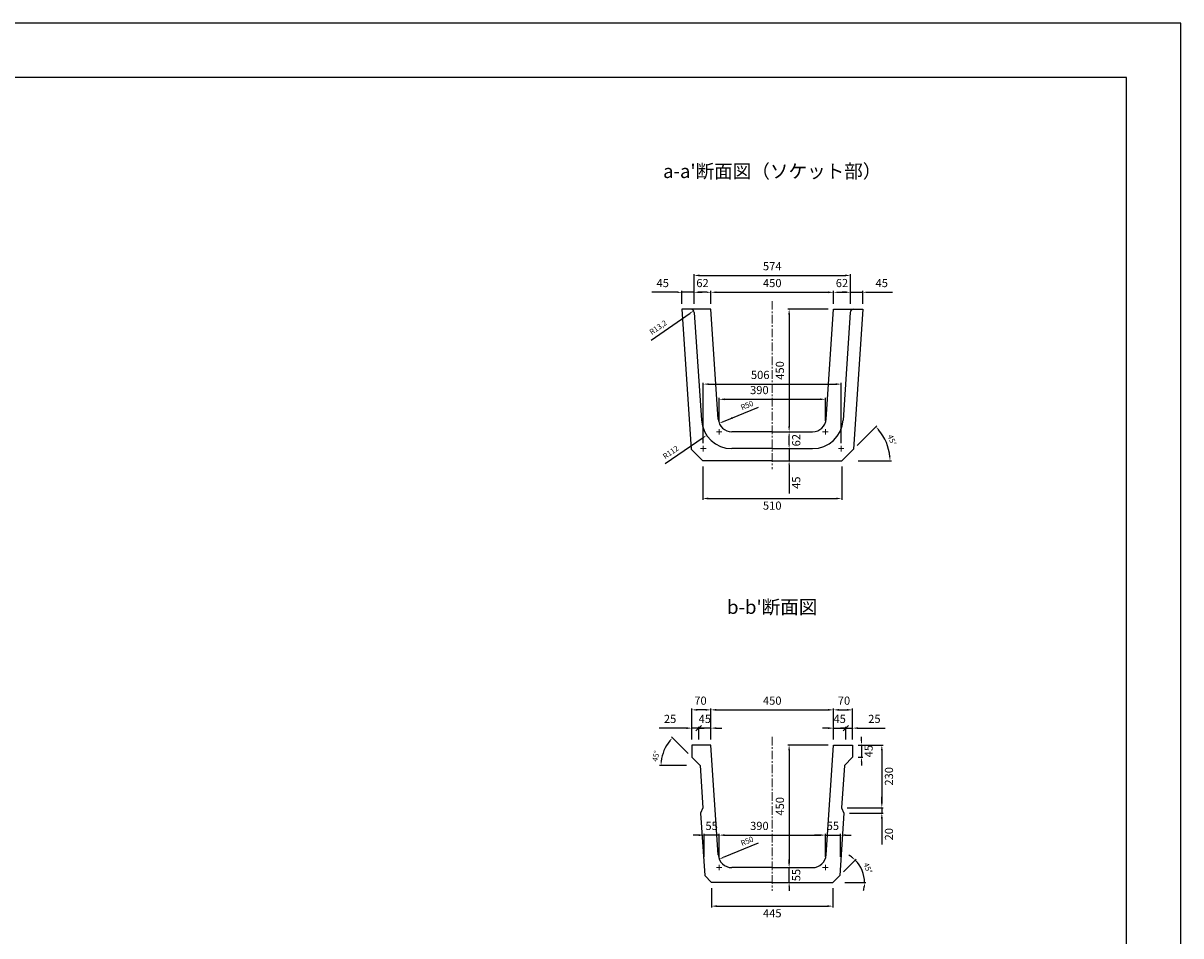
# Model space of a CAD drawing. Units: millimetres. Extents: x 269 to 8669, y 200 to 6140.
# Drawn here: x 4420 to 8669, y 2790 to 6140 of the extents above; entities that cross this region are included whole.
import ezdxf

# ---------------------------------------------------------------- set-up
doc = ezdxf.new("R2010")
doc.units = ezdxf.units.MM
doc.linetypes.add('CENTER', pattern=[50.8, 31.75, -6.35, 6.35, -6.35])
doc.layers.get('0').update_dxf_attribs({"color": 6})
doc.layers.get('DEFPOINTS').update_dxf_attribs({"color": 1})
doc.layers.add('センター', color=4, linetype='CENTER', lineweight=15)
doc.layers.add('寸法', color=7, linetype='Continuous', lineweight=15)
doc.layers.add('図', color=7, linetype='Continuous')
doc.layers.add('外枠', color=7, linetype='Continuous')
doc.styles.get("Standard").update_dxf_attribs({"font": 'txt.shx', "bigfont": 'extfont2.shx'})
doc.dimstyles.new('ISO-25', dxfattribs={"dimtxt": 2.5, "dimasz": 2.5, "dimexe": 1.25, "dimexo": 0.625, "dimtad": 2, "dimdec": 1, "dimtxsty": 'Standard', "dimcen": 2.5, "dimadec": 0, "dimazin": 0, "dimtfac": 1, "dimtdec": 1, "dimtmove": 0, "dimatfit": 3, "dimfxl": 0, "dimarcsym": 0})

# ---------------------------------------------------------------- blocks, each defined once
blk = doc.blocks.new('*D6')
at = {"layer": 'DEFPOINTS', "color": 0}
for p in [(7422.4, 4815.1), (6916.4, 4578.3), (7422.4, 4578.3)]:
    blk.add_point(p, dxfattribs=at)
at = {"layer": '寸法', "color": 0, "lineweight": -2}
for p, q in [((6916.4, 4598.3), (6916.4, 4820.1)), ((6936.4, 4815.1), (7402.4, 4815.1)), ((7422.4, 4598.3), (7422.4, 4820.1))]:
    blk.add_line(p, q, dxfattribs=at)
at = {"layer": '寸法', "color": 0}
for points in [[(6936.4, 4818.4), (6936.4, 4811.8), (6916.4, 4815.1)], [(7402.4, 4818.4), (7402.4, 4811.8), (7422.4, 4815.1)]]:
    blk.add_solid(points, dxfattribs=at)
at = {"layer": '寸法', "color": 0, "insert": (7125.3, 4845.1), "char_height": 30, "attachment_point": 5}
blk.add_mtext('506', dxfattribs=at)
blk = doc.blocks.new('*D7')
at = {"layer": 'DEFPOINTS', "color": 0}
for p in [(7364.4, 4759.5), (6974.4, 4640.3), (7364.4, 4640.3)]:
    blk.add_point(p, dxfattribs=at)
at = {"layer": '寸法', "color": 0, "lineweight": -2}
for p, q in [((6974.4, 4680.3), (6974.4, 4764.5)), ((7364.4, 4680.3), (7364.4, 4764.5)), ((6994.4, 4759.5), (7344.4, 4759.5))]:
    blk.add_line(p, q, dxfattribs=at)
at = {"layer": '寸法', "color": 0}
for points in [[(6994.4, 4762.8), (6994.4, 4756.2), (6974.4, 4759.5)], [(7344.4, 4762.8), (7344.4, 4756.2), (7364.4, 4759.5)]]:
    blk.add_solid(points, dxfattribs=at)
at = {"layer": '寸法', "color": 0, "insert": (7122.2, 4789.5), "char_height": 30, "attachment_point": 5}
blk.add_mtext('390', dxfattribs=at)
blk = doc.blocks.new('*D8')
at = {"layer": 'DEFPOINTS', "color": 0}
for p in [(7394.4, 5090.3), (7169.4, 4640.3), (7231.4, 4640.3)]:
    blk.add_point(p, dxfattribs=at)
at = {"layer": '寸法', "color": 0, "lineweight": -2}
for p, q in [((7374.4, 5090.3), (7226.4, 5090.3)), ((7231.4, 5070.3), (7231.4, 4660.3)), ((7189.4, 4640.3), (7236.4, 4640.3))]:
    blk.add_line(p, q, dxfattribs=at)
at = {"layer": '寸法', "color": 0}
for points in [[(7228, 5070.3), (7234.7, 5070.3), (7231.4, 5090.3)], [(7228, 4660.3), (7234.7, 4660.3), (7231.4, 4640.3)]]:
    blk.add_solid(points, dxfattribs=at)
at = {"layer": '寸法', "color": 0, "insert": (7201.4, 4865.3), "char_height": 30, "attachment_point": 5, "rotation": 90}
blk.add_mtext('450', dxfattribs=at)
blk = doc.blocks.new('*D9')
at = {"layer": 'DEFPOINTS', "color": 0}
for p in [(7169.4, 4640.3), (7231.4, 4640.3), (7169.4, 4578.3)]:
    blk.add_point(p, dxfattribs=at)
at = {"layer": '寸法', "color": 0, "lineweight": -2}
for p, q in [((7189.4, 4640.3), (7236.4, 4640.3)), ((7231.4, 4593.3), (7231.4, 4625.3)), ((7189.4, 4578.3), (7236.4, 4578.3))]:
    blk.add_line(p, q, dxfattribs=at)
at = {"layer": '寸法', "color": 0}
for points in [[(7228.9, 4625.3), (7233.9, 4625.3), (7231.4, 4640.3)], [(7228.9, 4593.3), (7233.9, 4593.3), (7231.4, 4578.3)]]:
    blk.add_solid(points, dxfattribs=at)
at = {"layer": '寸法', "color": 0, "insert": (7261.4, 4609.3), "char_height": 30, "attachment_point": 5, "rotation": 90}
blk.add_mtext('62', dxfattribs=at)
blk = doc.blocks.new('*D10')
at = {"layer": 'DEFPOINTS', "color": 0}
for p in [(7169.4, 4578.3), (7231.4, 4578.3), (7169.4, 4533.3)]:
    blk.add_point(p, dxfattribs=at)
at = {"layer": '寸法', "color": 0, "lineweight": -2}
for p, q in [((7231.4, 4593.3), (7231.4, 4608.3)), ((7189.4, 4578.3), (7236.4, 4578.3)), ((7231.4, 4578.3), (7231.4, 4533.3)), ((7189.4, 4533.3), (7236.4, 4533.3)), ((7231.4, 4518.3), (7231.4, 4413.3))]:
    blk.add_line(p, q, dxfattribs=at)
at = {"layer": '寸法', "color": 0}
for points in [[(7228.9, 4593.3), (7233.9, 4593.3), (7231.4, 4578.3)], [(7228.9, 4518.3), (7233.9, 4518.3), (7231.4, 4533.3)]]:
    blk.add_solid(points, dxfattribs=at)
at = {"layer": '寸法', "color": 0, "insert": (7261.4, 4453.3), "char_height": 30, "attachment_point": 5, "rotation": 90}
blk.add_mtext('45', dxfattribs=at)
blk = doc.blocks.new('*D11')
at = {"layer": 'DEFPOINTS', "color": 0}
for p in [(6914.4, 4533.3), (7424.4, 4533.3), (7424.4, 4395.3)]:
    blk.add_point(p, dxfattribs=at)
at = {"layer": '寸法', "color": 0, "lineweight": -2}
for p, q in [((6914.4, 4513.3), (6914.4, 4390.3)), ((7424.4, 4513.3), (7424.4, 4390.3)), ((6934.4, 4395.3), (7404.4, 4395.3))]:
    blk.add_line(p, q, dxfattribs=at)
at = {"layer": '寸法', "color": 0}
for points in [[(6934.4, 4398.6), (6934.4, 4391.9), (6914.4, 4395.3)], [(7404.4, 4398.6), (7404.4, 4391.9), (7424.4, 4395.3)]]:
    blk.add_solid(points, dxfattribs=at)
at = {"layer": '寸法', "color": 0, "insert": (7169.4, 4365.3), "char_height": 30, "attachment_point": 5}
blk.add_mtext('510', dxfattribs=at)
blk = doc.blocks.new('*D12')
at = {"layer": 'DEFPOINTS', "color": 0}
for p in [(7394.4, 5152.3), (6944.4, 5090.3), (7394.4, 5090.3)]:
    blk.add_point(p, dxfattribs=at)
at = {"layer": '寸法', "color": 0, "lineweight": -2}
for p, q in [((6944.4, 5110.3), (6944.4, 5157.3)), ((6964.4, 5152.3), (7374.4, 5152.3)), ((7394.4, 5110.3), (7394.4, 5157.3))]:
    blk.add_line(p, q, dxfattribs=at)
at = {"layer": '寸法', "color": 0}
for points in [[(6964.4, 5155.6), (6964.4, 5149), (6944.4, 5152.3)], [(7374.4, 5155.6), (7374.4, 5149), (7394.4, 5152.3)]]:
    blk.add_solid(points, dxfattribs=at)
at = {"layer": '寸法', "color": 0, "insert": (7169.4, 5182.3), "char_height": 30, "attachment_point": 5}
blk.add_mtext('450', dxfattribs=at)
blk = doc.blocks.new('*D13')
at = {"layer": 'DEFPOINTS', "color": 0}
for p in [(7456.4, 5152.3), (7394.4, 5090.3), (7456.4, 5090.3)]:
    blk.add_point(p, dxfattribs=at)
at = {"layer": '寸法', "color": 0, "lineweight": -2}
for p, q in [((7394.4, 5110.3), (7394.4, 5157.3)), ((7409.4, 5152.3), (7441.4, 5152.3)), ((7456.4, 5110.3), (7456.4, 5157.3))]:
    blk.add_line(p, q, dxfattribs=at)
at = {"layer": '寸法', "color": 0}
for points in [[(7409.4, 5154.8), (7409.4, 5149.8), (7394.4, 5152.3)], [(7441.4, 5154.8), (7441.4, 5149.8), (7456.4, 5152.3)]]:
    blk.add_solid(points, dxfattribs=at)
at = {"layer": '寸法', "color": 0, "insert": (7425.4, 5182.3), "char_height": 30, "attachment_point": 5}
blk.add_mtext('62', dxfattribs=at)
blk = doc.blocks.new('*D14')
at = {"layer": 'DEFPOINTS', "color": 0}
for p in [(7501.4, 5152.3), (7456.4, 5090.3), (7501.4, 5090.3)]:
    blk.add_point(p, dxfattribs=at)
at = {"layer": '寸法', "color": 0, "lineweight": -2}
for p, q in [((7441.4, 5152.3), (7426.4, 5152.3)), ((7456.4, 5110.3), (7456.4, 5157.3)), ((7456.4, 5152.3), (7501.4, 5152.3)), ((7501.4, 5110.3), (7501.4, 5157.3)), ((7516.4, 5152.3), (7611.4, 5152.3))]:
    blk.add_line(p, q, dxfattribs=at)
at = {"layer": '寸法', "color": 0}
for points in [[(7441.4, 5154.8), (7441.4, 5149.8), (7456.4, 5152.3)], [(7516.4, 5154.8), (7516.4, 5149.8), (7501.4, 5152.3)]]:
    blk.add_solid(points, dxfattribs=at)
at = {"layer": '寸法', "color": 0, "insert": (7571.4, 5182.3), "char_height": 30, "attachment_point": 5}
blk.add_mtext('45', dxfattribs=at)
blk = doc.blocks.new('*D15')
at = {"layer": 'DEFPOINTS', "color": 0}
for p in [(6882.4, 5152.3), (6882.4, 5090.3), (6944.4, 5090.3)]:
    blk.add_point(p, dxfattribs=at)
at = {"layer": '寸法', "color": 0, "lineweight": -2}
for p, q in [((6882.4, 5110.3), (6882.4, 5157.3)), ((6929.4, 5152.3), (6897.4, 5152.3)), ((6944.4, 5110.3), (6944.4, 5157.3))]:
    blk.add_line(p, q, dxfattribs=at)
at = {"layer": '寸法', "color": 0}
for points in [[(6897.4, 5154.8), (6897.4, 5149.8), (6882.4, 5152.3)], [(6929.4, 5154.8), (6929.4, 5149.8), (6944.4, 5152.3)]]:
    blk.add_solid(points, dxfattribs=at)
at = {"layer": '寸法', "color": 0, "insert": (6913.4, 5182.3), "char_height": 30, "attachment_point": 5}
blk.add_mtext('62', dxfattribs=at)
blk = doc.blocks.new('*D16')
at = {"layer": 'DEFPOINTS', "color": 0}
for p in [(6837.4, 5152.3), (6837.4, 5090.3), (6882.4, 5090.3)]:
    blk.add_point(p, dxfattribs=at)
at = {"layer": '寸法', "color": 0, "lineweight": -2}
for p, q in [((6822.4, 5152.3), (6727.4, 5152.3)), ((6837.4, 5110.3), (6837.4, 5157.3)), ((6882.4, 5152.3), (6837.4, 5152.3)), ((6882.4, 5110.3), (6882.4, 5157.3)), ((6897.4, 5152.3), (6912.4, 5152.3))]:
    blk.add_line(p, q, dxfattribs=at)
at = {"layer": '寸法', "color": 0}
for points in [[(6822.4, 5154.8), (6822.4, 5149.8), (6837.4, 5152.3)], [(6897.4, 5154.8), (6897.4, 5149.8), (6882.4, 5152.3)]]:
    blk.add_solid(points, dxfattribs=at)
at = {"layer": '寸法', "color": 0, "insert": (6767.4, 5182.3), "char_height": 30, "attachment_point": 5}
blk.add_mtext('45', dxfattribs=at)
blk = doc.blocks.new('*D17')
at = {"layer": 'DEFPOINTS', "color": 0}
for p in [(7467.2, 4576.1), (7595.7, 4579.2), (7424.4, 4533.3), (7424.4, 4533.3), (7464.4, 4533.3)]:
    blk.add_point(p, dxfattribs=at)
at = {"layer": '寸法', "color": 0, "lineweight": -2}
for p, q in [((7481.4, 4590.3), (7553.3, 4662.3)), ((7484.4, 4533.3), (7606.8, 4533.3))]:
    blk.add_line(p, q, dxfattribs=at)
blk.add_arc((7424.4, 4533.3), 177.4, 4.8464, 40.1536, dxfattribs=at)
at = {"layer": '寸法', "color": 0}
for points in [[(7558.1, 4646), (7561.8, 4649.4), (7549.8, 4658.7)], [(7603.6, 4548.4), (7598.6, 4548.2), (7601.8, 4533.3)]]:
    blk.add_solid(points, dxfattribs=at)
at = {"layer": '寸法', "color": 0, "insert": (7606.7, 4608.8), "char_height": 20, "attachment_point": 5, "rotation": 292.5}
blk.add_mtext('45°', dxfattribs=at)
blk = doc.blocks.new('*D18')
at = {"layer": 'DEFPOINTS', "color": 0}
for p in [(6870, 5077.1), (6880.9, 5084.6)]:
    blk.add_point(p, dxfattribs=at)
at = {"layer": '寸法', "color": 0, "lineweight": -2}
blk.add_line((6724.6, 4976.3), (6868.5, 5076.1), dxfattribs=at)
at = {"layer": '寸法', "color": 0}
blk.add_solid([(6867.1, 5078.1), (6870, 5074), (6880.9, 5084.6)], dxfattribs=at)
at = {"layer": '寸法', "color": 0, "insert": (6752, 5021.6), "char_height": 20, "attachment_point": 5, "rotation": 34.7236}
blk.add_mtext('R13,2', dxfattribs=at)
blk = doc.blocks.new('*D19')
at = {"layer": 'DEFPOINTS', "color": 0}
for p in [(7021.2, 4690.3), (6974.9, 4671.4)]:
    blk.add_point(p, dxfattribs=at)
at = {"layer": '寸法', "color": 0, "lineweight": -2}
blk.add_line((7117.9, 4729.8), (6988.8, 4677.1), dxfattribs=at)
at = {"layer": '寸法', "color": 0}
blk.add_solid([(6987.8, 4679.4), (6989.7, 4674.7), (6974.9, 4671.4)], dxfattribs=at)
at = {"layer": '寸法', "color": 0, "insert": (7077.9, 4735.1), "char_height": 20, "attachment_point": 5, "rotation": 22.2088}
blk.add_mtext('R50', dxfattribs=at)
blk = doc.blocks.new('*D20')
at = {"layer": 'DEFPOINTS', "color": 0}
for p in [(7021.2, 4690.3), (6928.6, 4627.3)]:
    blk.add_point(p, dxfattribs=at)
at = {"layer": '寸法', "color": 0, "lineweight": -2}
for p, q in [((7018.7, 4690.3), (7023.7, 4690.3)), ((7021.2, 4687.8), (7021.2, 4692.8)), ((6776.3, 4523.9), (6916.1, 4618.9))]:
    blk.add_line(p, q, dxfattribs=at)
at = {"layer": '寸法', "color": 0}
blk.add_solid([(6914.7, 4621), (6917.6, 4616.8), (6928.6, 4627.3)], dxfattribs=at)
at = {"layer": '寸法', "color": 0, "insert": (6798.1, 4562.9), "char_height": 20, "attachment_point": 5, "rotation": 34.1962}
blk.add_mtext('R112', dxfattribs=at)
blk = doc.blocks.new('*D21')
at = {"layer": 'DEFPOINTS', "color": 0}
for p in [(7456.4, 5214.2), (6882.4, 5090.3), (7456.4, 5090.3)]:
    blk.add_point(p, dxfattribs=at)
at = {"layer": '寸法', "color": 0, "lineweight": -2}
for p, q in [((6882.4, 5110.3), (6882.4, 5219.2)), ((6902.4, 5214.2), (7436.4, 5214.2)), ((7456.4, 5110.3), (7456.4, 5219.2))]:
    blk.add_line(p, q, dxfattribs=at)
at = {"layer": '寸法', "color": 0}
for points in [[(6902.4, 5217.5), (6902.4, 5210.8), (6882.4, 5214.2)], [(7436.4, 5217.5), (7436.4, 5210.8), (7456.4, 5214.2)]]:
    blk.add_solid(points, dxfattribs=at)
at = {"layer": '寸法', "color": 0, "insert": (7169.4, 5244.2), "char_height": 30, "attachment_point": 5}
blk.add_mtext('574', dxfattribs=at)
blk = doc.blocks.new('*D27')
at = {"layer": 'DEFPOINTS', "color": 0}
for p in [(7364.4, 3159.5), (6974.4, 3040.3), (7364.4, 3040.3)]:
    blk.add_point(p, dxfattribs=at)
at = {"layer": '寸法', "color": 0, "lineweight": -2}
for p, q in [((6974.4, 3080.3), (6974.4, 3164.5)), ((6994.4, 3159.5), (7344.4, 3159.5)), ((7364.4, 3080.3), (7364.4, 3164.5))]:
    blk.add_line(p, q, dxfattribs=at)
at = {"layer": '寸法', "color": 0}
for points in [[(6994.4, 3162.8), (6994.4, 3156.2), (6974.4, 3159.5)], [(7344.4, 3162.8), (7344.4, 3156.2), (7364.4, 3159.5)]]:
    blk.add_solid(points, dxfattribs=at)
at = {"layer": '寸法', "color": 0, "insert": (7122.2, 3189.5), "char_height": 30, "attachment_point": 5}
blk.add_mtext('390', dxfattribs=at)
blk = doc.blocks.new('*D28')
at = {"layer": 'DEFPOINTS', "color": 0}
for p in [(7394.4, 3490.3), (7169.4, 3040.3), (7231.4, 3040.3)]:
    blk.add_point(p, dxfattribs=at)
at = {"layer": '寸法', "color": 0, "lineweight": -2}
for p, q in [((7374.4, 3490.3), (7226.4, 3490.3)), ((7231.4, 3470.3), (7231.4, 3060.3)), ((7189.4, 3040.3), (7236.4, 3040.3))]:
    blk.add_line(p, q, dxfattribs=at)
at = {"layer": '寸法', "color": 0}
for points in [[(7228, 3470.3), (7234.7, 3470.3), (7231.4, 3490.3)], [(7228, 3060.3), (7234.7, 3060.3), (7231.4, 3040.3)]]:
    blk.add_solid(points, dxfattribs=at)
at = {"layer": '寸法', "color": 0, "insert": (7201.4, 3265.3), "char_height": 30, "attachment_point": 5, "rotation": 90}
blk.add_mtext('450', dxfattribs=at)
blk = doc.blocks.new('*D29')
at = {"layer": 'DEFPOINTS', "color": 0}
for p in [(7169.4, 3040.3), (7231.4, 3040.3), (7169.4, 2985.3)]:
    blk.add_point(p, dxfattribs=at)
at = {"layer": '寸法', "color": 0, "lineweight": -2}
for p, q in [((7231.4, 3055.3), (7231.4, 3070.3)), ((7189.4, 3040.3), (7236.4, 3040.3)), ((7231.4, 2985.3), (7231.4, 3040.3)), ((7189.4, 2985.3), (7236.4, 2985.3)), ((7231.4, 2970.3), (7231.4, 2955.3))]:
    blk.add_line(p, q, dxfattribs=at)
at = {"layer": '寸法', "color": 0}
for points in [[(7228.9, 3055.3), (7233.9, 3055.3), (7231.4, 3040.3)], [(7228.9, 2970.3), (7233.9, 2970.3), (7231.4, 2985.3)]]:
    blk.add_solid(points, dxfattribs=at)
at = {"layer": '寸法', "color": 0, "insert": (7261.4, 3012.8), "char_height": 30, "attachment_point": 5, "rotation": 90}
blk.add_mtext('55', dxfattribs=at)
blk = doc.blocks.new('*D26')
at = {"layer": 'DEFPOINTS', "color": 0}
for p in [(6946.9, 2985.3), (7391.9, 2985.3), (7391.9, 2898.8)]:
    blk.add_point(p, dxfattribs=at)
at = {"layer": '寸法', "color": 0, "lineweight": -2}
for p, q in [((6946.9, 2965.3), (6946.9, 2893.8)), ((7391.9, 2965.3), (7391.9, 2893.8)), ((6966.9, 2898.8), (7371.9, 2898.8))]:
    blk.add_line(p, q, dxfattribs=at)
at = {"layer": '寸法', "color": 0}
for points in [[(6966.9, 2902.2), (6966.9, 2895.5), (6946.9, 2898.8)], [(7371.9, 2902.2), (7371.9, 2895.5), (7391.9, 2898.8)]]:
    blk.add_solid(points, dxfattribs=at)
at = {"layer": '寸法', "color": 0, "insert": (7169.4, 2868.8), "char_height": 30, "attachment_point": 5}
blk.add_mtext('445', dxfattribs=at)
blk = doc.blocks.new('*D22')
at = {"layer": 'DEFPOINTS', "color": 0}
for p in [(7394.4, 3619.3), (6944.4, 3490.3), (7394.4, 3490.3)]:
    blk.add_point(p, dxfattribs=at)
at = {"layer": '寸法', "color": 0, "lineweight": -2}
for p, q in [((6944.4, 3510.3), (6944.4, 3624.3)), ((6964.4, 3619.3), (7374.4, 3619.3)), ((7394.4, 3510.3), (7394.4, 3624.3))]:
    blk.add_line(p, q, dxfattribs=at)
at = {"layer": '寸法', "color": 0}
for points in [[(6964.4, 3622.7), (6964.4, 3616), (6944.4, 3619.3)], [(7374.4, 3622.7), (7374.4, 3616), (7394.4, 3619.3)]]:
    blk.add_solid(points, dxfattribs=at)
at = {"layer": '寸法', "color": 0, "insert": (7169.4, 3649.3), "char_height": 30, "attachment_point": 5}
blk.add_mtext('450', dxfattribs=at)
blk = doc.blocks.new('_Oblique')
at = {"color": 0, "linetype": 'ByBlock', "lineweight": -2}
blk.add_line((-0.5, -0.5), (0.5, 0.5), dxfattribs=at)
blk = doc.blocks.new('*D23')
at = {"layer": 'DEFPOINTS', "color": 0}
for p in [(7439.4, 3552.3), (7394.4, 3490.3), (7439.4, 3490.3)]:
    blk.add_point(p, dxfattribs=at)
at = {"layer": '寸法', "color": 0, "lineweight": -2}
for p, q in [((7374.4, 3552.3), (7354.4, 3552.3)), ((7394.4, 3510.3), (7394.4, 3557.3)), ((7394.4, 3552.3), (7439.4, 3552.3)), ((7439.4, 3510.3), (7439.4, 3557.3)), ((7439.4, 3552.3), (7459.4, 3552.3))]:
    blk.add_line(p, q, dxfattribs=at)
at = {"layer": '寸法', "color": 0}
blk.add_solid([(7374.4, 3555.6), (7374.4, 3549), (7394.4, 3552.3)], dxfattribs=at)
at = {"layer": '寸法', "color": 0, "lineweight": -2, "xscale": 20, "yscale": 20, "zscale": 20, "rotation": 180}
blk.add_blockref('_Oblique', (7439.4, 3552.3), dxfattribs=at)
at = {"layer": '寸法', "color": 0, "insert": (7416.9, 3582.3), "char_height": 30, "attachment_point": 5}
blk.add_mtext('45', dxfattribs=at)
blk = doc.blocks.new('*D24')
at = {"layer": 'DEFPOINTS', "color": 0}
for p in [(7464.4, 3552.3), (7439.4, 3490.3), (7464.4, 3490.3)]:
    blk.add_point(p, dxfattribs=at)
at = {"layer": '寸法', "color": 0, "lineweight": -2}
for p, q in [((7439.4, 3552.3), (7419.4, 3552.3)), ((7439.4, 3510.3), (7439.4, 3557.3)), ((7439.4, 3552.3), (7464.4, 3552.3)), ((7464.4, 3510.3), (7464.4, 3557.3)), ((7484.4, 3552.3), (7584.4, 3552.3))]:
    blk.add_line(p, q, dxfattribs=at)
at = {"layer": '寸法', "color": 0}
blk.add_solid([(7484.4, 3555.6), (7484.4, 3549), (7464.4, 3552.3)], dxfattribs=at)
at = {"layer": '寸法', "color": 0, "lineweight": -2, "xscale": 20, "yscale": 20, "zscale": 20}
blk.add_blockref('_Oblique', (7439.4, 3552.3), dxfattribs=at)
at = {"layer": '寸法', "color": 0, "insert": (7544.4, 3582.3), "char_height": 30, "attachment_point": 5}
blk.add_mtext('25', dxfattribs=at)
blk = doc.blocks.new('*D25')
at = {"layer": 'DEFPOINTS', "color": 0}
for p in [(6974.9, 3071.4), (7021.2, 3090.3)]:
    blk.add_point(p, dxfattribs=at)
at = {"layer": '寸法', "color": 0, "lineweight": -2}
blk.add_line((7117.9, 3129.8), (6988.8, 3077.1), dxfattribs=at)
at = {"layer": '寸法', "color": 0}
blk.add_solid([(6987.8, 3079.4), (6989.7, 3074.7), (6974.9, 3071.4)], dxfattribs=at)
at = {"layer": '寸法', "color": 0, "insert": (7077.9, 3135.1), "char_height": 20, "attachment_point": 5, "rotation": 22.2088}
blk.add_mtext('R50', dxfattribs=at)
blk = doc.blocks.new('*D31')
at = {"layer": 'DEFPOINTS', "color": 0}
for p in [(6899.4, 3552.3), (6899.4, 3490.3), (6944.4, 3490.3)]:
    blk.add_point(p, dxfattribs=at)
at = {"layer": '寸法', "color": 0, "lineweight": -2}
for p, q in [((6899.4, 3552.3), (6879.4, 3552.3)), ((6899.4, 3510.3), (6899.4, 3557.3)), ((6944.4, 3552.3), (6899.4, 3552.3)), ((6944.4, 3510.3), (6944.4, 3557.3)), ((6964.4, 3552.3), (6984.4, 3552.3))]:
    blk.add_line(p, q, dxfattribs=at)
at = {"layer": '寸法', "color": 0}
blk.add_solid([(6964.4, 3555.6), (6964.4, 3549), (6944.4, 3552.3)], dxfattribs=at)
at = {"layer": '寸法', "color": 0, "lineweight": -2, "xscale": 20, "yscale": 20, "zscale": 20}
blk.add_blockref('_Oblique', (6899.4, 3552.3), dxfattribs=at)
at = {"layer": '寸法', "color": 0, "insert": (6921.9, 3582.3), "char_height": 30, "attachment_point": 5}
blk.add_mtext('45', dxfattribs=at)
blk = doc.blocks.new('*D30')
at = {"layer": 'DEFPOINTS', "color": 0}
for p in [(6874.4, 3552.3), (6874.4, 3490.3), (6899.4, 3490.3)]:
    blk.add_point(p, dxfattribs=at)
at = {"layer": '寸法', "color": 0, "lineweight": -2}
for p, q in [((6854.4, 3552.3), (6754.4, 3552.3)), ((6874.4, 3510.3), (6874.4, 3557.3)), ((6899.4, 3552.3), (6874.4, 3552.3)), ((6899.4, 3510.3), (6899.4, 3557.3)), ((6899.4, 3552.3), (6919.4, 3552.3))]:
    blk.add_line(p, q, dxfattribs=at)
at = {"layer": '寸法', "color": 0}
blk.add_solid([(6854.4, 3555.6), (6854.4, 3549), (6874.4, 3552.3)], dxfattribs=at)
at = {"layer": '寸法', "color": 0, "lineweight": -2, "xscale": 20, "yscale": 20, "zscale": 20, "rotation": 180}
blk.add_blockref('_Oblique', (6899.4, 3552.3), dxfattribs=at)
at = {"layer": '寸法', "color": 0, "insert": (6794.4, 3582.3), "char_height": 30, "attachment_point": 5}
blk.add_mtext('25', dxfattribs=at)
blk = doc.blocks.new('*D32')
at = {"layer": 'DEFPOINTS', "color": 0}
for p in [(7391.9, 2985.3), (7391.9, 2985.3), (7415.7, 2985.3), (7417.4, 3010.8), (7504.4, 3015.4)]:
    blk.add_point(p, dxfattribs=at)
at = {"layer": '寸法', "color": 0, "lineweight": -2}
for p, q in [((7431.6, 3025), (7477.8, 3071.2)), ((7435.7, 2985.3), (7513.4, 2985.3))]:
    blk.add_line(p, q, dxfattribs=at)
for start, end in [(52.3804, 59.7607), (360, 45), (345.2393, 352.6196)]:
    blk.add_arc((7391.9, 2985.3), 116.5, start, end, dxfattribs=at)
at = {"layer": '寸法', "color": 0}
for points in [[(7464.7, 3079.5), (7461.4, 3075.7), (7474.3, 3067.7)], [(7505, 2970.5), (7509.9, 2970.2), (7508.4, 2985.3)]]:
    blk.add_solid(points, dxfattribs=at)
at = {"layer": '寸法', "color": 0, "insert": (7518, 3037.5), "char_height": 20, "attachment_point": 5, "rotation": 292.5}
blk.add_mtext('45°', dxfattribs=at)
blk = doc.blocks.new('*D33')
at = {"layer": 'DEFPOINTS', "color": 0}
for p in [(7464.4, 3490.3), (7464.4, 3445.3), (7497, 3445.3)]:
    blk.add_point(p, dxfattribs=at)
at = {"layer": '寸法', "color": 0, "lineweight": -2}
for p, q in [((7484.4, 3490.3), (7502, 3490.3)), ((7497, 3505.3), (7497, 3520.3)), ((7497, 3490.3), (7497, 3445.3)), ((7484.4, 3445.3), (7502, 3445.3)), ((7497, 3430.3), (7497, 3415.3))]:
    blk.add_line(p, q, dxfattribs=at)
at = {"layer": '寸法', "color": 0}
for points in [[(7494.5, 3505.3), (7499.5, 3505.3), (7497, 3490.3)], [(7494.5, 3430.3), (7499.5, 3430.3), (7497, 3445.3)]]:
    blk.add_solid(points, dxfattribs=at)
at = {"layer": '寸法', "color": 0, "insert": (7527, 3467.8), "char_height": 30, "attachment_point": 5, "rotation": 90}
blk.add_mtext('45', dxfattribs=at)
blk = doc.blocks.new('*D34')
at = {"layer": 'DEFPOINTS', "color": 0}
for p in [(6780.3, 3486.9), (6874.4, 3445.3), (6874.4, 3415.3), (6904.4, 3415.3), (6904.4, 3415.3)]:
    blk.add_point(p, dxfattribs=at)
at = {"layer": '寸法', "color": 0, "lineweight": -2}
for p, q in [((6860.2, 3459.4), (6799.5, 3520.2)), ((6854.4, 3415.3), (6756.1, 3415.3))]:
    blk.add_line(p, q, dxfattribs=at)
blk.add_arc((6904.4, 3415.3), 143.3, 140.9999, 174.0001, dxfattribs=at)
at = {"layer": '寸法', "color": 0}
for points in [[(6791.2, 3507.1), (6794.9, 3503.8), (6803, 3516.6)], [(6764.4, 3430.1), (6759.4, 3430.4), (6761.1, 3415.3)]]:
    blk.add_solid(points, dxfattribs=at)
at = {"layer": '寸法', "color": 0, "insert": (6744.6, 3449.2), "char_height": 20, "attachment_point": 5, "rotation": 78.0001}
blk.add_mtext('45°', dxfattribs=at)
blk = doc.blocks.new('*D35')
at = {"layer": 'DEFPOINTS', "color": 0}
for p in [(7464.4, 3490.3), (7424, 3260.3), (7571.7, 3260.3)]:
    blk.add_point(p, dxfattribs=at)
at = {"layer": '寸法', "color": 0, "lineweight": -2}
for p, q in [((7484.4, 3490.3), (7576.7, 3490.3)), ((7571.7, 3470.3), (7571.7, 3280.3)), ((7444, 3260.3), (7576.7, 3260.3))]:
    blk.add_line(p, q, dxfattribs=at)
at = {"layer": '寸法', "color": 0}
for points in [[(7568.4, 3470.3), (7575.1, 3470.3), (7571.7, 3490.3)], [(7568.4, 3280.3), (7575.1, 3280.3), (7571.7, 3260.3)]]:
    blk.add_solid(points, dxfattribs=at)
at = {"layer": '寸法', "color": 0, "insert": (7601.7, 3375.3), "char_height": 30, "attachment_point": 5, "rotation": 90}
blk.add_mtext('230', dxfattribs=at)
blk = doc.blocks.new('*D36')
at = {"layer": 'DEFPOINTS', "color": 0}
for p in [(7424, 3260.3), (7432.7, 3240.3), (7571.7, 3240.3)]:
    blk.add_point(p, dxfattribs=at)
at = {"layer": '寸法', "color": 0, "lineweight": -2}
for p, q in [((7571.7, 3280.3), (7571.7, 3300.3)), ((7444, 3260.3), (7576.7, 3260.3)), ((7452.7, 3240.3), (7576.7, 3240.3)), ((7571.7, 3260.3), (7571.7, 3240.3)), ((7571.7, 3220.3), (7571.7, 3125.3))]:
    blk.add_line(p, q, dxfattribs=at)
at = {"layer": '寸法', "color": 0}
for points in [[(7568.4, 3280.3), (7575.1, 3280.3), (7571.7, 3260.3)], [(7568.4, 3220.3), (7575.1, 3220.3), (7571.7, 3240.3)]]:
    blk.add_solid(points, dxfattribs=at)
at = {"layer": '寸法', "color": 0, "insert": (7601.7, 3162.8), "char_height": 30, "attachment_point": 5, "rotation": 90}
blk.add_mtext('20', dxfattribs=at)
blk = doc.blocks.new('*D37')
at = {"layer": 'DEFPOINTS', "color": 0}
for p in [(7419.4, 3159.5), (7364.4, 3040.3), (7419.4, 3040.3)]:
    blk.add_point(p, dxfattribs=at)
at = {"layer": '寸法', "color": 0, "lineweight": -2}
for p, q in [((7344.4, 3159.5), (7324.4, 3159.5)), ((7364.4, 3080.3), (7364.4, 3164.5)), ((7364.4, 3159.5), (7419.4, 3159.5)), ((7419.4, 3080.3), (7419.4, 3164.5)), ((7439.4, 3159.5), (7459.4, 3159.5))]:
    blk.add_line(p, q, dxfattribs=at)
at = {"layer": '寸法', "color": 0}
for points in [[(7344.4, 3162.8), (7344.4, 3156.2), (7364.4, 3159.5)], [(7439.4, 3162.8), (7439.4, 3156.2), (7419.4, 3159.5)]]:
    blk.add_solid(points, dxfattribs=at)
at = {"layer": '寸法', "color": 0, "insert": (7391.9, 3189.5), "char_height": 30, "attachment_point": 5}
blk.add_mtext('55', dxfattribs=at)
blk = doc.blocks.new('*D38')
at = {"layer": 'DEFPOINTS', "color": 0}
for p in [(6919.4, 3159.5), (6919.4, 3040.3), (6974.4, 3040.3)]:
    blk.add_point(p, dxfattribs=at)
at = {"layer": '寸法', "color": 0, "lineweight": -2}
for p, q in [((6899.4, 3159.5), (6879.4, 3159.5)), ((6919.4, 3080.3), (6919.4, 3164.5)), ((6974.4, 3159.5), (6919.4, 3159.5)), ((6974.4, 3080.3), (6974.4, 3164.5)), ((6994.4, 3159.5), (7014.4, 3159.5))]:
    blk.add_line(p, q, dxfattribs=at)
at = {"layer": '寸法', "color": 0}
for points in [[(6899.4, 3162.8), (6899.4, 3156.2), (6919.4, 3159.5)], [(6994.4, 3162.8), (6994.4, 3156.2), (6974.4, 3159.5)]]:
    blk.add_solid(points, dxfattribs=at)
at = {"layer": '寸法', "color": 0, "insert": (6946.9, 3189.5), "char_height": 30, "attachment_point": 5}
blk.add_mtext('55', dxfattribs=at)
blk = doc.blocks.new('*D39')
at = {"layer": 'DEFPOINTS', "color": 0}
for p in [(7464.4, 3619.3), (7394.4, 3490.3), (7464.4, 3490.3)]:
    blk.add_point(p, dxfattribs=at)
at = {"layer": '寸法', "color": 0, "lineweight": -2}
for p, q in [((7394.4, 3510.3), (7394.4, 3624.3)), ((7414.4, 3619.3), (7444.4, 3619.3)), ((7464.4, 3510.3), (7464.4, 3624.3))]:
    blk.add_line(p, q, dxfattribs=at)
at = {"layer": '寸法', "color": 0}
for points in [[(7414.4, 3622.7), (7414.4, 3616), (7394.4, 3619.3)], [(7444.4, 3622.7), (7444.4, 3616), (7464.4, 3619.3)]]:
    blk.add_solid(points, dxfattribs=at)
at = {"layer": '寸法', "color": 0, "insert": (7432.7, 3649.3), "char_height": 30, "attachment_point": 5}
blk.add_mtext('70', dxfattribs=at)
blk = doc.blocks.new('*D40')
at = {"layer": 'DEFPOINTS', "color": 0}
for p in [(6874.4, 3619.3), (6874.4, 3490.3), (6944.4, 3490.3)]:
    blk.add_point(p, dxfattribs=at)
at = {"layer": '寸法', "color": 0, "lineweight": -2}
for p, q in [((6874.4, 3510.3), (6874.4, 3624.3)), ((6924.4, 3619.3), (6894.4, 3619.3)), ((6944.4, 3510.3), (6944.4, 3624.3))]:
    blk.add_line(p, q, dxfattribs=at)
at = {"layer": '寸法', "color": 0}
for points in [[(6894.4, 3622.7), (6894.4, 3616), (6874.4, 3619.3)], [(6924.4, 3622.7), (6924.4, 3616), (6944.4, 3619.3)]]:
    blk.add_solid(points, dxfattribs=at)
at = {"layer": '寸法', "color": 0, "insert": (6906, 3649.3), "char_height": 30, "attachment_point": 5}
blk.add_mtext('70', dxfattribs=at)

msp = doc.modelspace()

# ---------------------------------------------------------------- linework, layer by layer
at = {"layer": 'DEFPOINTS'}
msp.add_lwpolyline([(269.38, 200.29), (8669.38, 200.29), (8669.38, 6140.29), (269.38, 6140.29)], close=True, dxfattribs=at)
at = {"layer": 'センター'}
for p, q in [((7169.38, 5120.29), (7169.38, 4503.29)), ((6984.38, 4640.29), (6964.38, 4640.29)), ((6974.38, 4650.29), (6974.38, 4630.29)), ((7354.38, 4640.29), (7374.38, 4640.29)), ((7364.38, 4650.29), (7364.38, 4630.29)), ((6926.38, 4578.29), (6906.38, 4578.29)), ((6916.38, 4588.29), (6916.38, 4568.29)), ((7412.38, 4578.29), (7432.38, 4578.29)), ((7422.38, 4588.29), (7422.38, 4568.29)), ((7169.38, 3520.29), (7169.38, 2955.29)), ((6984.38, 3040.29), (6964.38, 3040.29)), ((6974.38, 3050.29), (6974.38, 3030.29)), ((7354.38, 3040.29), (7374.38, 3040.29)), ((7364.38, 3050.29), (7364.38, 3030.29))]:
    msp.add_line(p, q, dxfattribs=at)
at = {"layer": '図'}
for p, q in [((6944.38, 5090.29), (6837.38, 5090.29)), ((6837.38, 5090.29), (6871.52, 4576.15)), ((6883.2, 5077.96), (6909.44, 4682.87)), ((6971.27, 4686.96), (6944.38, 5090.29)), ((7367.49, 4686.96), (7394.38, 5090.29)), ((7394.38, 5090.29), (7501.38, 5090.29)), ((7455.56, 5077.96), (7429.33, 4682.87)), ((7501.38, 5090.29), (7467.24, 4576.15)), ((7169.38, 4640.29), (7021.16, 4640.29)), ((7169.38, 4640.29), (7317.6, 4640.29)), ((6871.52, 4576.15), (6914.38, 4533.29)), ((7169.38, 4578.29), (7021.19, 4578.29)), ((7169.38, 4578.29), (7317.57, 4578.29)), ((7467.24, 4576.15), (7424.38, 4533.29)), ((7169.38, 4533.29), (6914.38, 4533.29)), ((7169.38, 4533.29), (7424.38, 4533.29)), ((6944.38, 3490.29), (6874.38, 3490.29)), ((6874.38, 3490.29), (6874.38, 3445.29)), ((6971.27, 3086.96), (6944.38, 3490.29)), ((7367.49, 3086.96), (7394.38, 3490.29)), ((7394.38, 3490.29), (7464.38, 3490.29)), ((7464.38, 3490.29), (7464.38, 3445.29)), ((6874.38, 3445.29), (6904.38, 3415.29)), ((7464.38, 3445.29), (7434.38, 3415.29)), ((6904.38, 3415.29), (6914.72, 3260.29)), ((7434.38, 3415.29), (7424.05, 3260.29)), ((6914.72, 3260.29), (6906.05, 3240.29)), ((6906.05, 3240.29), (6921.35, 3010.82)), ((7432.72, 3240.29), (7417.42, 3010.82)), ((7424.05, 3260.29), (7432.72, 3240.29)), ((7169.38, 3040.29), (7021.16, 3040.29)), ((7169.38, 3040.29), (7317.6, 3040.29)), ((6946.88, 2985.29), (6921.35, 3010.82)), ((7169.38, 2985.29), (6946.88, 2985.29)), ((7169.38, 2985.29), (7391.88, 2985.29)), ((7391.88, 2985.29), (7417.42, 3010.82))]:
    msp.add_line(p, q, dxfattribs=at)
for centre, radius, start, end in [((6870.03, 5077.09), 13.2, 3.79922, 90), ((7468.73, 5077.09), 13.2, 90, 176.20078), ((7021.19, 4690.29), 112, 183.79922, 270), ((7021.16, 4690.29), 50, 183.81407, 270), ((7317.57, 4690.29), 112, 270, 356.20078), ((7317.6, 4690.29), 50, 270, 356.18593), ((7021.16, 3090.29), 50, 183.81407, 270), ((7317.6, 3090.29), 50, 270, 356.18593)]:
    msp.add_arc(centre, radius, start, end, dxfattribs=at)
at = {"layer": '外枠'}
msp.add_lwpolyline([(669.38, 400.29), (8469.38, 400.29), (8469.38, 5940.29), (669.38, 5940.29)], close=True, dxfattribs=at)

# ---------------------------------------------------------------- texts
at = {"layer": '寸法', "char_height": 50, "width": 1000, "attachment_point": 5}
for s, insert in [("a-a'断面図（ソケット部）", (7169.38, 5590.29)), ("b-b'断面図", (7169.38, 3990.29))]:
    msp.add_mtext(s, dxfattribs=dict(at, insert=insert))

# ---------------------------------------------------------------- dimensions: what is measured, and where the dimension line sits
at = {"layer": '寸法'}
for base, p1, p2, override, picture, middle in [((7456.38, 5214.16), (6882.38, 5090.29), (7456.38, 5090.29), {"dimtxt": 30, "dimasz": 20, "dimexe": 5, "dimexo": 20, "dimgap": 15}, '*D21', (7169.38, 5244.16)), ((7394.38, 5152.29), (6944.38, 5090.29), (7394.38, 5090.29), {"dimtxt": 30, "dimasz": 20, "dimexe": 5, "dimexo": 20, "dimgap": 15}, '*D12', (7169.38, 5182.29)), ((7501.38, 5152.29), (7456.38, 5090.29), (7501.38, 5090.29), {"dimtxt": 30, "dimasz": 15, "dimexe": 5, "dimexo": 20, "dimgap": 15}, '*D14', (7571.38, 5182.29)), ((7424.38, 4395.26), (6914.38, 4533.29), (7424.38, 4533.29), {"dimtxt": 30, "dimasz": 20, "dimexe": 5, "dimexo": 20, "dimgap": 15}, '*D11', (7169.38, 4365.26)), ((7394.38, 3619.34), (6944.38, 3490.29), (7394.38, 3490.29), {"dimtxt": 30, "dimasz": 20, "dimexe": 5, "dimexo": 20, "dimgap": 15}, '*D22', (7169.38, 3649.34)), ((7464.38, 3552.29), (7439.38, 3490.29), (7464.38, 3490.29), {"dimtxt": 30, "dimasz": 20, "dimexe": 5, "dimexo": 20, "dimgap": 15, "dimblk1": 'Oblique', "dimsah": 1}, '*D24', (7544.38, 3582.29)), ((7391.88, 2898.84), (6946.88, 2985.29), (7391.88, 2985.29), {"dimtxt": 30, "dimasz": 20, "dimexe": 5, "dimexo": 20, "dimgap": 15}, '*D26', (7169.38, 2868.84))]:
    dim = msp.add_linear_dim(base=base, p1=p1, p2=p2, dimstyle='ISO-25', override=override, dxfattribs=at)
    dim.commit()
    dim.dimension.update_dxf_attribs({"geometry": picture, "text_midpoint": middle})
for base, p1, p2, angle, override, picture, middle in [((6837.38, 5152.29), (6882.38, 5090.29), (6837.38, 5090.29), 180, {"dimtxt": 30, "dimasz": 15, "dimexe": 5, "dimexo": 20, "dimgap": 15}, '*D16', (6767.38, 5182.29)), ((7231.38, 4640.29), (7394.38, 5090.29), (7169.38, 4640.29), 90, {"dimtxt": 30, "dimasz": 20, "dimexe": 5, "dimexo": 20, "dimgap": 15}, '*D8', (7201.38, 4865.29)), ((6874.38, 3552.29), (6899.38, 3490.29), (6874.38, 3490.29), 180, {"dimtxt": 30, "dimasz": 20, "dimexe": 5, "dimexo": 20, "dimgap": 15, "dimblk1": 'Oblique', "dimsah": 1}, '*D30', (6794.38, 3582.29)), ((7231.38, 3040.29), (7394.38, 3490.29), (7169.38, 3040.29), 90, {"dimtxt": 30, "dimasz": 20, "dimexe": 5, "dimexo": 20, "dimgap": 15}, '*D28', (7201.38, 3265.29)), ((7571.74, 3260.29), (7464.38, 3490.29), (7424.05, 3260.29), 90, {"dimtxt": 30, "dimasz": 20, "dimexe": 5, "dimexo": 20, "dimgap": 15}, '*D35', (7601.74, 3375.29)), ((7571.74, 3240.29), (7424.05, 3260.29), (7432.72, 3240.29), 90, {"dimtxt": 30, "dimasz": 20, "dimexe": 5, "dimexo": 20, "dimgap": 15}, '*D36', (7601.74, 3162.79))]:
    dim = msp.add_linear_dim(base=base, p1=p1, p2=p2, angle=angle, dimstyle='ISO-25', override=override, dxfattribs=at)
    dim.commit()
    dim.dimension.update_dxf_attribs({"geometry": picture, "text_midpoint": middle})
for base, p1, p2, angle, override, picture, middle in [((6882.38, 5152.29), (6944.38, 5090.29), (6882.38, 5090.29), 180, {"dimtxt": 30, "dimasz": 15, "dimexe": 5, "dimexo": 20, "dimgap": 15}, '*D15', (6913.38, 5152.29)), ((7231.38, 4640.29), (7169.38, 4578.29), (7169.38, 4640.29), 90, {"dimtxt": 30, "dimasz": 15, "dimexe": 5, "dimexo": 20, "dimgap": 15}, '*D9', (7231.38, 4609.29)), ((7231.38, 4578.29), (7169.38, 4533.29), (7169.38, 4578.29), 90, {"dimtxt": 30, "dimasz": 15, "dimexe": 5, "dimexo": 20, "dimgap": 15}, '*D10', (7231.38, 4453.29)), ((6874.38, 3619.34), (6944.38, 3490.29), (6874.38, 3490.29), 180, {"dimtxt": 30, "dimasz": 20, "dimexe": 5, "dimexo": 20, "dimgap": 15}, '*D40', (6906.02, 3619.34)), ((6899.38, 3552.29), (6944.38, 3490.29), (6899.38, 3490.29), 180, {"dimtxt": 30, "dimasz": 20, "dimexe": 5, "dimexo": 20, "dimgap": 15, "dimblk2": 'Oblique', "dimsah": 1}, '*D31', (6921.88, 3552.29)), ((7496.97, 3445.29), (7464.38, 3490.29), (7464.38, 3445.29), 90, {"dimtxt": 30, "dimasz": 15, "dimexe": 5, "dimexo": 20, "dimgap": 15, "dimsah": 1}, '*D33', (7496.97, 3467.79)), ((6919.38, 3159.49), (6974.38, 3040.29), (6919.38, 3040.29), 180, {"dimtxt": 30, "dimasz": 20, "dimexe": 5, "dimexo": 40, "dimgap": 15}, '*D38', (6946.88, 3159.49)), ((7231.38, 3040.29), (7169.38, 2985.29), (7169.38, 3040.29), 90, {"dimtxt": 30, "dimasz": 15, "dimexe": 5, "dimexo": 20, "dimgap": 15}, '*D29', (7231.38, 3012.79))]:
    dim = msp.add_linear_dim(base=base, p1=p1, p2=p2, angle=angle, dimstyle='ISO-25', override=override, dxfattribs=at)
    dim.commit()
    dim.dimension.update_dxf_attribs({"geometry": picture, "text_midpoint": middle, "dimtype": 160})
for base, p1, p2, override, picture, middle in [((7456.38, 5152.29), (7394.38, 5090.29), (7456.38, 5090.29), {"dimtxt": 30, "dimasz": 15, "dimexe": 5, "dimexo": 20, "dimgap": 15}, '*D13', (7425.38, 5152.29)), ((7422.38, 4815.08), (6916.38, 4578.29), (7422.38, 4578.29), {"dimtxt": 30, "dimasz": 20, "dimexe": 5, "dimexo": 20, "dimgap": 15}, '*D6', (7125.28, 4815.08)), ((7364.38, 4759.49), (6974.38, 4640.29), (7364.38, 4640.29), {"dimtxt": 30, "dimasz": 20, "dimexe": 5, "dimexo": 40, "dimgap": 15}, '*D7', (7122.23, 4759.49)), ((7464.38, 3619.34), (7394.38, 3490.29), (7464.38, 3490.29), {"dimtxt": 30, "dimasz": 20, "dimexe": 5, "dimexo": 20, "dimgap": 15}, '*D39', (7432.74, 3619.34)), ((7439.38, 3552.29), (7394.38, 3490.29), (7439.38, 3490.29), {"dimtxt": 30, "dimasz": 20, "dimexe": 5, "dimexo": 20, "dimgap": 15, "dimblk2": 'Oblique', "dimsah": 1}, '*D23', (7416.88, 3552.29)), ((7364.38, 3159.49), (6974.38, 3040.29), (7364.38, 3040.29), {"dimtxt": 30, "dimasz": 20, "dimexe": 5, "dimexo": 40, "dimgap": 15}, '*D27', (7122.23, 3159.49)), ((7419.38, 3159.49), (7364.38, 3040.29), (7419.38, 3040.29), {"dimtxt": 30, "dimasz": 20, "dimexe": 5, "dimexo": 40, "dimgap": 15}, '*D37', (7391.88, 3159.49))]:
    dim = msp.add_linear_dim(base=base, p1=p1, p2=p2, dimstyle='ISO-25', override=override, dxfattribs=at)
    dim.commit()
    dim.dimension.update_dxf_attribs({"geometry": picture, "text_midpoint": middle, "dimtype": 160})
for center, mpoint, override, picture, middle in [((6870.03, 5077.09), (6880.88, 5084.61), {"dimtxt": 20, "dimasz": 15, "dimexe": 5, "dimexo": 20, "dimgap": 10, "dimtofl": 0}, '*D18', (6764.33, 5003.83)), ((7021.16, 4690.29), (6974.87, 4671.39), {"dimtxt": 20, "dimasz": 15, "dimexe": 5, "dimexo": 20, "dimgap": 10}, '*D19', (7085.47, 4716.54)), ((7021.19, 4690.29), (6928.55, 4627.34), {"dimtxt": 20, "dimasz": 15, "dimexe": 5, "dimexo": 20, "dimgap": 10, "dimsd1": 0, "dimsd2": 0, "dimtofl": 0}, '*D20', (6809.35, 4546.34)), ((7021.16, 3090.29), (6974.87, 3071.39), {"dimtxt": 20, "dimasz": 15, "dimexe": 5, "dimexo": 20, "dimgap": 10}, '*D25', (7085.47, 3116.54))]:
    dim = msp.add_radius_dim(center=center, mpoint=mpoint, dimstyle='ISO-25', override=override, dxfattribs=at)
    dim.commit()
    dim.dimension.update_dxf_attribs({"geometry": picture, "text_midpoint": middle, "dimtype": 164})
for base, line1, line2, override, picture, middle in [((7595.72, 4579.2), ((7467.24, 4576.15), (7424.38, 4533.29)), ((7424.38, 4533.29), (7464.39, 4533.29)), {"dimtxt": 20, "dimasz": 15, "dimexe": 5, "dimexo": 20, "dimgap": 10, "dimtofl": 1}, '*D17', (7606.74, 4608.82)), ((7504.44, 3015.45), ((7391.88, 2985.29), (7417.42, 3010.82)), ((7391.88, 2985.29), (7415.72, 2985.29)), {"dimtxt": 20, "dimasz": 15, "dimexe": 5, "dimexo": 20, "dimgap": 10}, '*D32', (7518.02, 3037.54))]:
    dim = msp.add_angular_dim_2l(base=base, line1=line1, line2=line2, dimstyle='ISO-25', override=override, dxfattribs=at)
    dim.commit()
    dim.dimension.update_dxf_attribs({"geometry": picture, "text_midpoint": middle})
dim = msp.add_angular_dim_2l(base=(6780.27, 3486.94), line1=((6904.38, 3415.29), (6874.38, 3415.29)), line2=((6874.38, 3445.29), (6904.38, 3415.29)), dimstyle='ISO-25', override={"dimtxt": 20, "dimasz": 15, "dimexe": 5, "dimexo": 20, "dimgap": 10}, dxfattribs=at)
dim.commit()
dim.dimension.update_dxf_attribs({"geometry": '*D34', "text_midpoint": (6764.21, 3445.08), "dimtype": 162})

doc.saveas('drawing.dxf')
